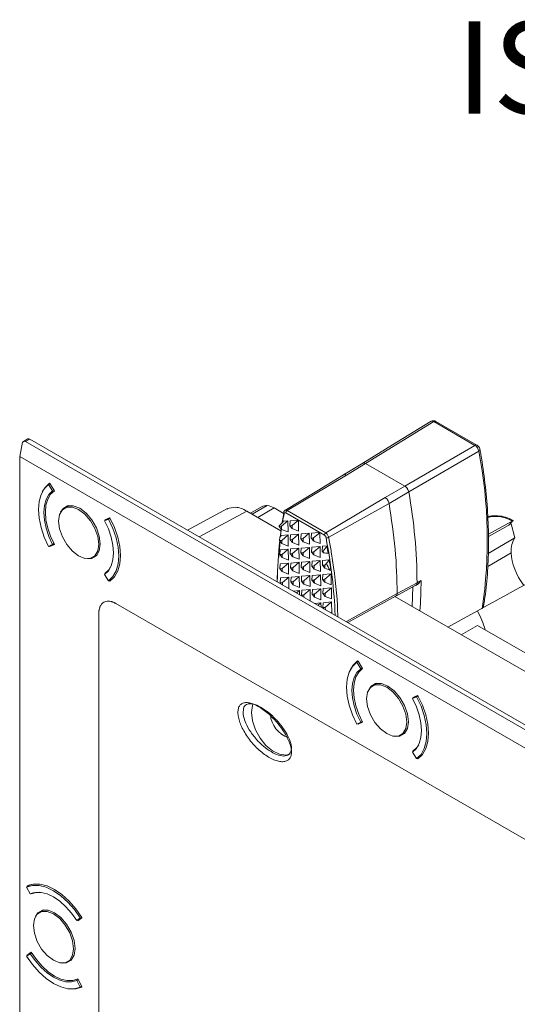
# Model space of a CAD drawing. Extents: x -94.2 to -44.2, y 12.9 to 55.5.
# Drawn here: x -62.2 to -59.6, y 23.6 to 28.7 of the extents above; entities that cross this region are included whole.
import ezdxf

# ---------------------------------------------------------------- set-up
doc = ezdxf.new("R2010")
doc.units = 0
doc.header["$LTSCALE"] = 0.75
doc.header["$MEASUREMENT"] = 0
doc.layers.get('0').update_dxf_attribs({"linetype": 'CONTINUOUS'})
doc.layers.add('A-ANNO-DIM', color=1, linetype='CONTINUOUS')
doc.styles.get("Standard").update_dxf_attribs({"font": 'romans.shx'})

msp = doc.modelspace()

# ---------------------------------------------------------------- linework, layer by layer
at = {"color": 7, "linetype": 'Continuous', "lineweight": 15}
for p, q in [((-60.0754, 26.6028), (-60.4297, 26.3852)), ((-59.8617, 26.4794), (-60.0754, 26.6028)), ((-59.8516, 26.4806), (-60.0653, 26.6039)), ((-62.2123, 26.4967), (-62.227, 26.4205)), ((-62.1839, 26.5131), (-62.2123, 26.4967)), ((-62.1741, 26.5121), (-62.1963, 26.4992)), ((-62.1963, 26.4992), (-56.7319, 23.3447)), ((-56.7096, 23.3575), (-62.1741, 26.5121)), ((-59.8617, 26.4794), (-60.226, 26.2677)), ((-62.227, 26.4205), (-62.227, 16.979)), ((-56.8015, 23.2884), (-62.227, 26.4205)), ((-59.8413, 26.449), (-60.2056, 26.2371)), ((-60.4438, 26.3871), (-60.5442, 26.3254)), ((-60.4297, 26.3852), (-60.5294, 26.324)), ((-60.226, 26.2677), (-60.4297, 26.3852)), ((-60.226, 26.2677), (-60.4297, 26.3852)), ((-60.8377, 26.1398), (-60.5294, 26.324)), ((-62.0689, 26.2802), (-62.0765, 26.2758)), ((-62.0558, 26.2423), (-62.0765, 26.2758)), ((-62.0722, 26.2829), (-62.0697, 26.2815)), ((-62.0697, 26.2815), (-62.0462, 26.2435)), ((-60.226, 26.2677), (-60.3285, 26.2081)), ((-62.0482, 26.2467), (-62.0558, 26.2423)), ((-60.2056, 26.2371), (-60.3081, 26.1775)), ((-61.972, 26.1662), (-61.9947, 26.153)), ((-60.9703, 26.1603), (-61.0283, 26.1269)), ((-60.6368, 26.0238), (-60.3285, 26.2081)), ((-60.6216, 26.0012), (-60.3081, 26.1775)), ((-61.1472, 26.1506), (-61.3546, 26.039)), ((-61.0469, 26.1376), (-60.8695, 26.0352)), ((-60.9053, 26.1539), (-60.853, 26.1237)), ((-60.8626, 26.0783), (-60.8545, 26.1246)), ((-60.6437, 26.0117), (-60.8446, 26.1277)), ((-60.8377, 26.1398), (-60.6368, 26.0238)), ((-61.786, 26.0865), (-61.759, 26.1021)), ((-61.7653, 26.0961), (-61.786, 26.0865)), ((-61.7844, 26.0924), (-61.761, 26.1032)), ((-61.7653, 26.0961), (-61.7577, 26.1004)), ((-61.761, 26.1032), (-61.7585, 26.1018)), ((-60.8783, 26.0576), (-60.878, 26.0613)), ((-60.8661, 26.0587), (-60.8783, 26.0576)), ((-60.8659, 26.0425), (-60.8783, 26.0576)), ((-60.8338, 26.0866), (-60.8661, 26.0587)), ((-60.8661, 26.0587), (-60.8659, 26.0425)), ((-60.8569, 26.0846), (-60.8338, 26.0866)), ((-60.8338, 26.0866), (-60.8329, 26.0292)), ((-60.8231, 26.0615), (-60.8216, 26.0868)), ((-60.811, 26.0625), (-60.8231, 26.0615)), ((-60.8108, 26.0463), (-60.8231, 26.0615)), ((-60.8216, 26.0868), (-60.7853, 26.0898)), ((-60.7856, 26.0844), (-60.811, 26.0625)), ((-60.811, 26.0625), (-60.8108, 26.0463)), ((-60.7853, 26.0898), (-60.7856, 26.0844)), ((-60.7786, 26.086), (-60.7856, 26.0844)), ((-60.7853, 26.0898), (-60.7786, 26.086)), ((-60.7786, 26.086), (-60.7778, 26.033)), ((-59.6683, 26.0858), (-59.792, 26.0179)), ((-59.7916, 26.0049), (-59.6737, 26.0711)), ((-59.6862, 26.0644), (-59.6675, 26.0842)), ((-59.6626, 26.0887), (-59.6743, 26.0947)), ((-59.6737, 26.0711), (-59.6549, 25.9988)), ((-60.8719, 26.0065), (-60.8691, 26.041)), ((-60.8685, 26.0103), (-60.8327, 26.0133)), ((-60.8329, 26.0292), (-60.8659, 26.0425)), ((-60.8327, 26.0133), (-60.865, 25.9854)), ((-60.8327, 26.0133), (-60.8318, 25.9559)), ((-60.822, 25.9889), (-60.8205, 26.0142)), ((-60.8205, 26.0142), (-60.7776, 26.0178)), ((-60.7778, 26.033), (-60.8108, 26.0463)), ((-60.7776, 26.0178), (-60.8099, 25.9899)), ((-60.7776, 26.0178), (-60.7767, 25.9604)), ((-60.7669, 25.9934), (-60.7654, 26.0187)), ((-60.7654, 26.0187), (-60.7224, 26.0223)), ((-60.7224, 26.0223), (-60.7548, 25.9944)), ((-60.7224, 26.0223), (-60.7216, 25.9649)), ((-60.7118, 25.9972), (-60.7103, 26.0225)), ((-60.7103, 26.0225), (-60.6739, 26.0255)), ((-60.6742, 26.0201), (-60.6996, 25.9982)), ((-60.6739, 26.0255), (-60.6742, 26.0201)), ((-60.6672, 26.0217), (-60.6742, 26.0201)), ((-60.6739, 26.0255), (-60.6672, 26.0217)), ((-60.6672, 26.0217), (-60.6664, 25.9688)), ((-62.0765, 25.9543), (-62.0558, 25.9638)), ((-62.061, 25.9615), (-62.0722, 25.955)), ((-62.0697, 25.9536), (-62.0722, 25.955)), ((-62.0697, 25.9536), (-62.0474, 25.9664)), ((-62.0462, 25.9644), (-62.0697, 25.9536)), ((-62.0558, 25.9638), (-62.0483, 25.9682)), ((-60.8807, 25.8977), (-60.874, 25.9805)), ((-60.8771, 25.9844), (-60.8761, 26.0017)), ((-60.865, 25.9854), (-60.8771, 25.9844)), ((-60.8648, 25.9692), (-60.8771, 25.9844)), ((-60.865, 25.9854), (-60.8648, 25.9692)), ((-60.8648, 25.9692), (-60.8318, 25.9559)), ((-60.8099, 25.9899), (-60.822, 25.9889)), ((-60.8097, 25.9737), (-60.822, 25.9889)), ((-60.8099, 25.9899), (-60.8097, 25.9737)), ((-60.7767, 25.9604), (-60.8097, 25.9737)), ((-60.7548, 25.9944), (-60.7669, 25.9934)), ((-60.7545, 25.9782), (-60.7669, 25.9934)), ((-60.7548, 25.9944), (-60.7545, 25.9782)), ((-60.7545, 25.9782), (-60.7216, 25.9649)), ((-60.6996, 25.9982), (-60.7118, 25.9972)), ((-60.6994, 25.982), (-60.7118, 25.9972)), ((-60.6996, 25.9982), (-60.6994, 25.982)), ((-60.6664, 25.9688), (-60.6994, 25.982)), ((-60.6555, 25.9291), (-60.654, 25.9544)), ((-60.654, 25.9544), (-60.6303, 25.9564)), ((-59.6549, 25.9988), (-59.7928, 25.9175)), ((-61.8471, 25.8973), (-61.8244, 25.9104)), ((-60.876, 25.9111), (-60.8745, 25.9364)), ((-60.8639, 25.9121), (-60.876, 25.9111)), ((-60.8637, 25.896), (-60.876, 25.9111)), ((-60.8745, 25.9364), (-60.8316, 25.94)), ((-60.8316, 25.94), (-60.8639, 25.9121)), ((-60.8639, 25.9121), (-60.8637, 25.896)), ((-60.8316, 25.94), (-60.8307, 25.8827)), ((-60.8209, 25.9156), (-60.8194, 25.9409)), ((-60.8088, 25.9166), (-60.8209, 25.9156)), ((-60.8085, 25.9004), (-60.8209, 25.9156)), ((-60.8194, 25.9409), (-60.7764, 25.9445)), ((-60.7764, 25.9445), (-60.8088, 25.9166)), ((-60.8088, 25.9166), (-60.8085, 25.9004)), ((-60.7764, 25.9445), (-60.7756, 25.8872)), ((-60.7658, 25.9201), (-60.7643, 25.9454)), ((-60.7537, 25.9211), (-60.7658, 25.9201)), ((-60.7534, 25.9049), (-60.7658, 25.9201)), ((-60.7643, 25.9454), (-60.7213, 25.949)), ((-60.7213, 25.949), (-60.7537, 25.9211)), ((-60.7537, 25.9211), (-60.7534, 25.9049)), ((-60.7204, 25.8917), (-60.7534, 25.9049)), ((-60.7213, 25.949), (-60.7204, 25.8917)), ((-60.7107, 25.9246), (-60.7092, 25.9499)), ((-60.6985, 25.9256), (-60.7107, 25.9246)), ((-60.6983, 25.9094), (-60.7107, 25.9246)), ((-60.7092, 25.9499), (-60.6662, 25.9535)), ((-60.6662, 25.9535), (-60.6985, 25.9256)), ((-60.6985, 25.9256), (-60.6983, 25.9094)), ((-60.6653, 25.8962), (-60.6983, 25.9094)), ((-60.6662, 25.9535), (-60.6653, 25.8962)), ((-60.6503, 25.9295), (-60.6555, 25.9291)), ((-60.6488, 25.9208), (-60.6555, 25.9291)), ((-60.8749, 25.8378), (-60.8734, 25.8631)), ((-60.8734, 25.8631), (-60.8304, 25.8668)), ((-60.8307, 25.8827), (-60.8637, 25.896)), ((-60.8304, 25.8668), (-60.8628, 25.8389)), ((-60.8304, 25.8668), (-60.8296, 25.8094)), ((-60.8198, 25.8423), (-60.8183, 25.8676)), ((-60.8183, 25.8676), (-60.7753, 25.8712)), ((-60.7756, 25.8872), (-60.8085, 25.9004)), ((-60.7753, 25.8712), (-60.8077, 25.8433)), ((-60.7753, 25.8712), (-60.7745, 25.8139)), ((-60.7647, 25.8468), (-60.7632, 25.8721)), ((-60.7632, 25.8721), (-60.7202, 25.8757)), ((-60.7202, 25.8757), (-60.7525, 25.8478)), ((-60.7202, 25.8757), (-60.7193, 25.8184)), ((-60.7095, 25.8513), (-60.708, 25.8766)), ((-60.6974, 25.8523), (-60.7095, 25.8513)), ((-60.6972, 25.8362), (-60.7095, 25.8513)), ((-60.708, 25.8766), (-60.6651, 25.8802)), ((-60.6651, 25.8802), (-60.6974, 25.8523)), ((-60.6974, 25.8523), (-60.6972, 25.8362)), ((-60.6651, 25.8802), (-60.6642, 25.8229)), ((-60.6544, 25.8558), (-60.6529, 25.8811)), ((-60.6423, 25.8568), (-60.6544, 25.8558)), ((-60.6421, 25.8407), (-60.6544, 25.8558)), ((-60.6529, 25.8811), (-60.6186, 25.884)), ((-60.633, 25.8649), (-60.6423, 25.8568)), ((-60.6421, 25.8407), (-60.6423, 25.8568)), ((-61.786, 25.8081), (-61.7653, 25.7746)), ((-61.7844, 25.8133), (-61.7721, 25.8204)), ((-61.7827, 25.8105), (-61.7844, 25.8133)), ((-60.8628, 25.8389), (-60.8749, 25.8378)), ((-60.8625, 25.8227), (-60.8749, 25.8378)), ((-60.8628, 25.8389), (-60.8625, 25.8227)), ((-60.8625, 25.8227), (-60.8296, 25.8094)), ((-60.8077, 25.8433), (-60.8198, 25.8423)), ((-60.8074, 25.8272), (-60.8198, 25.8423)), ((-60.8077, 25.8433), (-60.8074, 25.8272)), ((-60.7745, 25.8139), (-60.8074, 25.8272)), ((-60.7525, 25.8478), (-60.7647, 25.8468)), ((-60.7523, 25.8317), (-60.7647, 25.8468)), ((-60.7621, 25.7988), (-60.7191, 25.8025)), ((-60.7525, 25.8478), (-60.7523, 25.8317)), ((-60.7193, 25.8184), (-60.7523, 25.8317)), ((-60.7191, 25.8025), (-60.7514, 25.7746)), ((-60.7191, 25.8025), (-60.7182, 25.7451)), ((-60.7084, 25.778), (-60.7069, 25.8033)), ((-60.7069, 25.8033), (-60.664, 25.807)), ((-60.6642, 25.8229), (-60.6972, 25.8362)), ((-60.664, 25.807), (-60.6963, 25.7791)), ((-60.664, 25.807), (-60.6631, 25.7496)), ((-60.6533, 25.7825), (-60.6518, 25.8078)), ((-60.6518, 25.8078), (-60.6089, 25.8114)), ((-60.6161, 25.8302), (-60.6421, 25.8407)), ((-60.6089, 25.8114), (-60.6412, 25.7836)), ((-60.6089, 25.8114), (-60.608, 25.7541)), ((-61.7424, 25.7878), (-61.7653, 25.7746)), ((-61.761, 25.7753), (-61.7618, 25.7766)), ((-61.761, 25.7753), (-61.7465, 25.7837)), ((-61.7585, 25.7739), (-61.761, 25.7753)), ((-60.8738, 25.7646), (-60.8723, 25.7899)), ((-60.8617, 25.7656), (-60.8738, 25.7646)), ((-60.869, 25.7586), (-60.8738, 25.7646)), ((-60.8723, 25.7899), (-60.8293, 25.7935)), ((-60.8293, 25.7935), (-60.8617, 25.7656)), ((-60.8617, 25.7656), (-60.8615, 25.7543)), ((-60.8293, 25.7935), (-60.8285, 25.7361)), ((-60.8187, 25.7691), (-60.8172, 25.7944)), ((-60.8065, 25.7701), (-60.8187, 25.7691)), ((-60.8063, 25.7539), (-60.8187, 25.7691)), ((-60.8172, 25.7944), (-60.7742, 25.798)), ((-60.7742, 25.798), (-60.8065, 25.7701)), ((-60.8065, 25.7701), (-60.8063, 25.7539)), ((-60.7733, 25.7406), (-60.8063, 25.7539)), ((-60.7742, 25.798), (-60.7733, 25.7406)), ((-60.7635, 25.7736), (-60.7621, 25.7988)), ((-60.7514, 25.7746), (-60.7635, 25.7736)), ((-60.7512, 25.7584), (-60.7635, 25.7736)), ((-60.7514, 25.7746), (-60.7512, 25.7584)), ((-60.7182, 25.7451), (-60.7512, 25.7584)), ((-60.6963, 25.7791), (-60.7084, 25.778)), ((-60.6961, 25.7629), (-60.7084, 25.778)), ((-60.6963, 25.7791), (-60.6961, 25.7629)), ((-60.6631, 25.7496), (-60.6961, 25.7629)), ((-60.6412, 25.7836), (-60.6533, 25.7825)), ((-60.6409, 25.7674), (-60.6533, 25.7825)), ((-60.6412, 25.7836), (-60.6409, 25.7674)), ((-60.608, 25.7541), (-60.6409, 25.7674)), ((-60.2724, 25.6958), (-60.1688, 25.7516)), ((-60.2654, 25.7099), (-60.1625, 25.7652)), ((-60.169, 25.7515), (-60.1627, 25.7549)), ((-60.1625, 25.7652), (-60.1416, 25.7767)), ((-60.8285, 25.7361), (-60.8334, 25.7381)), ((-60.8054, 25.722), (-60.7731, 25.7247)), ((-60.7731, 25.7247), (-60.788, 25.7119)), ((-60.7731, 25.7247), (-60.7728, 25.7031)), ((-60.7624, 25.7003), (-60.7609, 25.7256)), ((-60.7503, 25.7013), (-60.7624, 25.7003)), ((-60.7576, 25.6944), (-60.7624, 25.7003)), ((-60.7609, 25.7256), (-60.718, 25.7292)), ((-60.718, 25.7292), (-60.7503, 25.7013)), ((-60.7503, 25.7013), (-60.7501, 25.6901)), ((-60.718, 25.7292), (-60.7171, 25.6718)), ((-60.7073, 25.7048), (-60.7058, 25.7301)), ((-60.6952, 25.7058), (-60.7073, 25.7048)), ((-60.6949, 25.6896), (-60.7073, 25.7048)), ((-60.7058, 25.7301), (-60.6629, 25.7337)), ((-60.6629, 25.7337), (-60.6952, 25.7058)), ((-60.6952, 25.7058), (-60.6949, 25.6896)), ((-60.6629, 25.7337), (-60.662, 25.6763)), ((-60.6522, 25.7093), (-60.6507, 25.7346)), ((-60.6401, 25.7103), (-60.6522, 25.7093)), ((-60.6398, 25.6941), (-60.6522, 25.7093)), ((-60.6507, 25.7346), (-60.6077, 25.7382)), ((-60.6077, 25.7382), (-60.6401, 25.7103)), ((-60.6401, 25.7103), (-60.6398, 25.6941)), ((-60.6077, 25.7382), (-60.6069, 25.6808)), ((-59.5142, 24.3795), (-61.7274, 25.6572)), ((-60.7171, 25.6718), (-60.7221, 25.6738)), ((-60.662, 25.6763), (-60.6949, 25.6896)), ((-60.6941, 25.6577), (-60.6617, 25.6604)), ((-60.6617, 25.6604), (-60.6766, 25.6476)), ((-60.6617, 25.6604), (-60.6614, 25.6388)), ((-60.6511, 25.636), (-60.6496, 25.6613)), ((-60.6496, 25.6613), (-60.6066, 25.6649)), ((-60.6069, 25.6808), (-60.6398, 25.6941)), ((-60.6066, 25.6649), (-60.639, 25.637)), ((-60.6066, 25.6649), (-60.6057, 25.6076)), ((-60.2771, 25.6932), (-57.8657, 24.3011)), ((-61.8157, 25.6061), (-61.8157, 17.3185)), ((-60.639, 25.637), (-60.6511, 25.636)), ((-60.6463, 25.6301), (-60.6511, 25.636)), ((-60.639, 25.637), (-60.6388, 25.6258)), ((-60.6057, 25.6076), (-60.6107, 25.6096)), ((-60.0027, 25.5348), (-59.8492, 25.6183)), ((-59.8479, 25.5434), (-59.9328, 25.4944)), ((-59.8479, 25.5434), (-57.8492, 24.3896)), ((-60.4682, 25.3561), (-60.4758, 25.3517)), ((-60.4551, 25.3182), (-60.4758, 25.3517)), ((-60.4715, 25.3588), (-60.469, 25.3574)), ((-60.469, 25.3574), (-60.4455, 25.3194)), ((-60.4475, 25.3226), (-60.4551, 25.3182)), ((-60.3712, 25.2421), (-60.394, 25.229)), ((-60.1852, 25.1624), (-60.1582, 25.178)), ((-60.1645, 25.172), (-60.1852, 25.1624)), ((-60.1837, 25.1683), (-60.1602, 25.1791)), ((-60.1645, 25.172), (-60.157, 25.1763)), ((-60.1602, 25.1791), (-60.1577, 25.1777)), ((-60.4758, 25.0302), (-60.4551, 25.0398)), ((-60.4603, 25.0374), (-60.4715, 25.0309)), ((-60.469, 25.0295), (-60.4466, 25.0424)), ((-60.4455, 25.0403), (-60.469, 25.0295)), ((-60.4551, 25.0398), (-60.4476, 25.0441)), ((-60.469, 25.0295), (-60.4715, 25.0309)), ((-60.2464, 24.9732), (-60.2236, 24.9864)), ((-60.1852, 24.884), (-60.1645, 24.8505)), ((-60.1837, 24.8892), (-60.1714, 24.8963)), ((-60.182, 24.8864), (-60.1837, 24.8892)), ((-60.1416, 24.8637), (-60.1645, 24.8505)), ((-60.1602, 24.8512), (-60.161, 24.8525)), ((-60.1602, 24.8512), (-60.1458, 24.8596)), ((-60.1577, 24.8498), (-60.1602, 24.8512)), ((-62.1908, 24.1827), (-62.1679, 24.1959)), ((-62.1908, 24.1827), (-62.1722, 24.1481)), ((-62.188, 24.1861), (-62.1735, 24.1944)), ((-62.188, 24.1861), (-62.188, 24.189)), ((-62.1873, 24.1847), (-62.188, 24.1861)), ((-62.1669, 24.1468), (-62.1684, 24.1497)), ((-62.1669, 24.1468), (-62.1545, 24.1539)), ((-62.1027, 24.0636), (-62.1254, 24.0505)), ((-61.904, 24.0244), (-61.931, 24.0089)), ((-61.931, 24.0089), (-61.9124, 24.022)), ((-61.904, 24.0222), (-61.9252, 24.0073)), ((-61.9049, 24.0263), (-61.9124, 24.022)), ((-61.904, 24.025), (-61.904, 24.0222)), ((-62.1722, 23.8364), (-62.1908, 23.8233)), ((-62.188, 23.8296), (-62.1669, 23.8445)), ((-62.188, 23.8296), (-62.1657, 23.8425)), ((-62.1768, 23.8331), (-62.188, 23.8267)), ((-62.188, 23.8267), (-62.188, 23.8296)), ((-62.1646, 23.8408), (-62.1722, 23.8364)), ((-61.9778, 23.7948), (-61.955, 23.8079)), ((-61.931, 23.6972), (-61.9234, 23.7016)), ((-61.9252, 23.7049), (-61.904, 23.6656)), ((-61.9124, 23.6626), (-61.931, 23.6972)), ((-61.9124, 23.6626), (-61.9048, 23.667)), ((-61.904, 23.6656), (-61.904, 23.6628))]:
    msp.add_line(p, q, dxfattribs=at)
at = {"color": 8, "linetype": 'Continuous', "lineweight": 15}
for p, q in [((-60.9405, 26.1661), (-61.0184, 26.1212)), ((-61.0469, 26.1376), (-61.2946, 26.0044)), ((-60.9053, 26.1539), (-60.9902, 26.1049)), ((-59.6736, 25.9202), (-59.7947, 25.849)), ((-60.5295, 25.5627), (-60.2654, 25.7099)), ((-60.1836, 25.7436), (-60.1883, 25.642))]:
    msp.add_line(p, q, dxfattribs=at)
at = {"color": 7, "linetype": 'Continuous', "lineweight": 15, "flags": 128}
for points in [[(-60.0895, 26.6046), (-60.2667, 26.4958), (-60.4438, 26.3871)], [(-59.8413, 26.449), (-59.8413, 26.449), (-59.8441, 26.4581), (-59.8489, 26.4669), (-59.855, 26.4743), (-59.8617, 26.4794), (-59.8617, 26.4794)], [(-60.5443, 26.3254), (-60.6829, 26.2414), (-60.8488, 26.1408)], [(-62.0765, 26.2758), (-62.0992, 26.2536), (-62.1159, 26.2238), (-62.1262, 26.1874), (-62.1297, 26.1457), (-62.1262, 26.1), (-62.1159, 26.0517), (-62.0992, 26.0026), (-62.0765, 25.9543)], [(-62.1097, 26.2372), (-62.0955, 26.2605), (-62.0722, 26.2829)], [(-62.0558, 26.2423), (-62.0755, 26.2231), (-62.09, 26.1973), (-62.0989, 26.1658), (-62.1019, 26.1296), (-62.0989, 26.09), (-62.09, 26.0483), (-62.0755, 26.0057), (-62.0558, 25.9638)], [(-62.0462, 26.2435), (-62.0664, 26.2247), (-62.0813, 26.1991), (-62.0904, 26.1676), (-62.0935, 26.1312), (-62.0904, 26.0913), (-62.0813, 26.0493), (-62.0664, 26.0064), (-62.0462, 25.9644)], [(-61.9209, 25.9046), (-61.8886, 25.8919), (-61.8595, 25.8922), (-61.8364, 25.9056), (-61.8216, 25.9306), (-61.8165, 25.9649), (-61.8216, 26.0051), (-61.8364, 26.0473), (-61.8595, 26.0873), (-61.8886, 26.1212), (-61.9209, 26.1457), (-61.9532, 26.1584), (-61.9823, 26.1581), (-62.0054, 26.1448), (-62.0202, 26.1197), (-62.0253, 26.0854), (-62.0202, 26.0452), (-62.0054, 26.0031), (-61.9823, 25.9631), (-61.9532, 25.9291), (-61.9209, 25.9046)], [(-61.8082, 25.9665), (-61.8134, 26.0078), (-61.8286, 26.0511), (-61.8523, 26.0921), (-61.8822, 26.127), (-61.9153, 26.1522), (-61.9485, 26.1652), (-61.9783, 26.1649), (-62.002, 26.1512), (-62.0145, 26.1326)], [(-61.786, 25.8081), (-61.7663, 25.8273), (-61.7518, 25.8531), (-61.7429, 25.8846), (-61.7399, 25.9207), (-61.7429, 25.9603), (-61.7518, 26.0021), (-61.7663, 26.0446), (-61.786, 26.0865)], [(-61.7653, 25.7746), (-61.7426, 25.7968), (-61.7259, 25.8265), (-61.7156, 25.8629), (-61.7121, 25.9046), (-61.7156, 25.9504), (-61.7259, 25.9986), (-61.7426, 26.0477), (-61.7653, 26.0961)], [(-61.7585, 26.1018), (-61.7351, 26.0524), (-61.7179, 26.0023), (-61.7073, 25.953), (-61.7038, 25.9062), (-61.7073, 25.8636), (-61.7179, 25.8266), (-61.7351, 25.7963), (-61.7585, 25.7739)], [(-61.8746, 25.8904), (-61.8523, 25.8919), (-61.8286, 25.9056), (-61.8134, 25.9313), (-61.8082, 25.9665)], [(-61.7844, 25.8133), (-61.7643, 25.8321), (-61.7545, 25.847)], [(-60.5224, 25.5586), (-60.4398, 25.6039), (-60.2717, 25.6963)], [(-60.4758, 25.3517), (-60.4985, 25.3295), (-60.5152, 25.2997), (-60.5255, 25.2634), (-60.529, 25.2216), (-60.5255, 25.1759), (-60.5152, 25.1277), (-60.4985, 25.0786), (-60.4758, 25.0302)], [(-60.5089, 25.3131), (-60.4948, 25.3364), (-60.4715, 25.3588)], [(-60.4551, 25.3182), (-60.4747, 25.299), (-60.4892, 25.2732), (-60.4981, 25.2417), (-60.5011, 25.2056), (-60.4981, 25.1659), (-60.4892, 25.1242), (-60.4747, 25.0816), (-60.4551, 25.0398)], [(-60.4455, 25.3194), (-60.4656, 25.3006), (-60.4805, 25.275), (-60.4897, 25.2435), (-60.4928, 25.2072), (-60.4897, 25.1673), (-60.4805, 25.1252), (-60.4656, 25.0824), (-60.4455, 25.0403)], [(-60.2074, 25.0424), (-60.2127, 25.0837), (-60.2279, 25.127), (-60.2516, 25.1681), (-60.2815, 25.2029), (-60.3146, 25.2281), (-60.3477, 25.2411), (-60.3776, 25.2408), (-60.4013, 25.2271), (-60.4137, 25.2085)], [(-60.3202, 24.9805), (-60.2879, 24.9678), (-60.2588, 24.9681), (-60.2357, 24.9815), (-60.2209, 25.0065), (-60.2158, 25.0408), (-60.2209, 25.081), (-60.2357, 25.1232), (-60.2588, 25.1632), (-60.2879, 25.1971), (-60.3202, 25.2216), (-60.3524, 25.2344), (-60.3815, 25.234), (-60.4046, 25.2207), (-60.4195, 25.1957), (-60.4246, 25.1614), (-60.4195, 25.1212), (-60.4046, 25.079), (-60.3815, 25.039), (-60.3524, 25.0051), (-60.3202, 24.9805)], [(-60.1852, 24.884), (-60.1656, 24.9032), (-60.1511, 24.929), (-60.1422, 24.9605), (-60.1392, 24.9966), (-60.1422, 25.0362), (-60.1511, 25.078), (-60.1656, 25.1205), (-60.1852, 25.1624)], [(-60.1645, 24.8505), (-60.1419, 24.8727), (-60.1251, 24.9025), (-60.1148, 24.9388), (-60.1114, 24.9806), (-60.1148, 25.0263), (-60.1251, 25.0745), (-60.1419, 25.1236), (-60.1645, 25.172)], [(-60.1577, 25.1777), (-60.1344, 25.1283), (-60.1172, 25.0782), (-60.1066, 25.0289), (-60.103, 24.9822), (-60.1066, 24.9395), (-60.1172, 24.9025), (-60.1344, 24.8722), (-60.1577, 24.8498)], [(-61.0224, 25.0899), (-61.0171, 25.1271), (-61.0149, 25.1335)], [(-60.8315, 24.8718), (-60.8449, 24.8691), (-60.8777, 24.8732), (-60.9129, 24.8905), (-60.9473, 24.9194), (-60.9778, 24.9574), (-61.0018, 25.0011), (-61.0171, 25.0466), (-61.0224, 25.0899)], [(-60.2739, 24.9663), (-60.2516, 24.9678), (-60.2279, 24.9815), (-60.2127, 25.0072), (-60.2074, 25.0424)], [(-60.1837, 24.8892), (-60.1636, 24.908), (-60.1538, 24.923)], [(-61.9124, 24.022), (-61.9429, 24.0658), (-61.9771, 24.1049), (-62.0137, 24.1379), (-62.0516, 24.1637), (-62.0895, 24.1816), (-62.1261, 24.1909), (-62.1602, 24.1913), (-62.1908, 24.1827)], [(-62.188, 24.189), (-62.1569, 24.1979), (-62.1221, 24.1978), (-62.0847, 24.1884), (-62.046, 24.1702), (-62.0073, 24.1437), (-61.9699, 24.1099), (-61.9351, 24.0699), (-61.904, 24.025)], [(-61.931, 24.0089), (-61.9575, 24.0468), (-61.9871, 24.0806), (-62.0188, 24.1092), (-62.0516, 24.1316), (-62.0844, 24.1471), (-62.1161, 24.1551), (-62.1457, 24.1554), (-62.1722, 24.1481)], [(-62.1226, 24.1558), (-62.1405, 24.1548), (-62.1669, 24.1468)], [(-61.9388, 23.864), (-61.9441, 23.9053), (-61.9593, 23.9485), (-61.983, 23.9896), (-62.0129, 24.0244), (-62.046, 24.0496), (-62.0791, 24.0627), (-62.109, 24.0624), (-62.1327, 24.0487), (-62.1452, 24.0301)], [(-62.0516, 23.8021), (-62.0193, 23.7894), (-61.9902, 23.7897), (-61.9671, 23.803), (-61.9523, 23.8281), (-61.9472, 23.8624), (-61.9523, 23.9026), (-61.9671, 23.9447), (-61.9902, 23.9847), (-62.0193, 24.0187), (-62.0516, 24.0432), (-62.0838, 24.0559), (-62.113, 24.0556), (-62.136, 24.0423), (-62.1509, 24.0172), (-62.156, 23.9829), (-62.1509, 23.9427), (-62.136, 23.9005), (-62.113, 23.8605), (-62.0838, 23.8266), (-62.0516, 23.8021)], [(-62.0053, 23.7879), (-61.983, 23.7894), (-61.9593, 23.8031), (-61.9441, 23.8288), (-61.9388, 23.864)], [(-62.1908, 23.8233), (-62.1602, 23.7795), (-62.1261, 23.7404), (-62.0895, 23.7074), (-62.0516, 23.6815), (-62.0137, 23.6637), (-61.9771, 23.6544), (-61.9429, 23.654), (-61.9124, 23.6626)], [(-62.1722, 23.8364), (-62.1457, 23.7985), (-62.1161, 23.7647), (-62.0844, 23.7361), (-62.0516, 23.7137), (-62.0188, 23.6982), (-61.9871, 23.6902), (-61.9575, 23.6898), (-61.931, 23.6972)], [(-62.1669, 23.8445), (-62.1405, 23.806), (-62.1109, 23.7717), (-62.079, 23.7427), (-62.046, 23.7201), (-62.013, 23.7046), (-61.9811, 23.6968), (-61.9515, 23.6969), (-61.9252, 23.7049)], [(-61.904, 23.6628), (-61.9351, 23.6538), (-61.9624, 23.6532)]]:
    msp.add_lwpolyline(points, dxfattribs=at)
at = {"color": 8, "linetype": 'Continuous', "lineweight": 15, "flags": 128}
msp.add_lwpolyline([(-60.8486, 26.1406), (-60.8474, 26.1415), (-60.8428, 26.1418), (-60.8377, 26.1398), (-60.8377, 26.1398), (-60.8377, 26.1398)], dxfattribs=at)
at = {"color": 7, "linetype": 'Continuous', "lineweight": 15}
for centre, radius, start, end in [((-60.0695, 26.5953), 0.00958, 64.3665, 128.2801), ((-62.1798, 26.504), 0.0099, 54.3856, 114.3011), ((-62.2299, 25.988), 2.4326, 351.5242, 10.9221), ((-62.9037, 25.7526), 2.7413, 0.2631, 10.1799), ((-62.9037, 25.7526), 2.7413, 0.2631, 10.1799), ((-60.9465, 26.1173), 0.0492, 83.0037, 118.9827), ((-60.9515, 26.0777), 0.0891, 58.7616, 82.9009), ((-60.8295, 26.1272), 0.0151, 123.1917, 178.0194), ((-61.2844, 22.9502), 3.5276, 62.7328, 63.0184), ((-60.6286, 26.0112), 0.0151, 123.1773, 177.9767), ((-60.6309, 26.0176), 0.0188, 256.6575, 299.49), ((-63.581, 25.4392), 2.9956, 9.1814, 9.9408), ((-63.4601, 25.4578), 2.8733, 7.4361, 8.5309), ((-60.7897, 25.089), 0.135, 183.7897, 252.3868)]:
    msp.add_arc(centre, radius, start, end, dxfattribs=at)
at = {"color": 8, "linetype": 'Continuous', "lineweight": 15}
for centre, radius, start, end in [((-59.8557, 26.4716), 0.00984, 65.289, 127.3699), ((-60.8491, 26.1301), 0.00644, 169.6599, 234.71), ((-62.3465, 25.7748), 2.2049, 355.9288, 0.0493), ((-60.2754, 25.3817), 0.4875, 16.5446, 29.0407)]:
    msp.add_arc(centre, radius, start, end, dxfattribs=at)
at = {"color": 7, "linetype": 'Continuous', "lineweight": 15}
for centre, major_axis, ratio, start_param, end_param in [((-62.2172, 26.4711), (0.0218, 0.0275), 0.454204, 0.066305, 0.851703), ((-59.1415, 24.7022), (-1.2671, 2.1214), 0.567221, 0.555925, 0.581761), ((-61.6158, 23.2234), (3.0624, 4.4184), 0.218777, 1.026456, 1.033232), ((-61.4971, 23.2939), (3.0626, 4.4193), 0.218758, 1.068054, 1.070459), ((-59.1415, 24.7022), (-1.2671, 2.1214), 0.567221, 0.601762, 0.623034), ((-59.1415, 24.7022), (-1.2671, 2.1214), 0.567221, 0.635735, 0.747163), ((-61.1477, 27.2532), (3.0624, 4.4184), 0.218777, 4.562171, 4.568455), ((-59.4981, 25.8331), (-0.1364, 0.1871), 0.591526, 0.21419, 0.722151), ((-62.3558, 26.5314), (-1.2653, 2.1178), 0.567219, 4.10906, 4.113118), ((-59.9061, 27.995), (3.2721, 0.0352), 0.649379, 4.476445, 4.484296), ((-59.4981, 25.8331), (-0.1364, 0.1871), 0.591526, 0.722151, 1.577423), ((-61.0288, 27.3242), (3.0624, 4.4185), 0.218777, 4.530226, 4.534745), ((-66.0404, 24.3301), (5.4638, 1.387), 0.34577, 0.061272, 0.080687), ((-60.025, 27.924), (3.2721, 0.0352), 0.649379, 4.523744, 4.525364)]:
    msp.add_ellipse(centre, major_axis=major_axis, ratio=ratio, start_param=start_param, end_param=end_param, dxfattribs=at)
at = {"color": 8, "linetype": 'Continuous', "lineweight": 15}
msp.add_ellipse((-62.3331, 26.5444), major_axis=(-1.2671, 2.1214), ratio=0.567221, start_param=3.94863, end_param=4.139876, dxfattribs=at)
at = {"color": 7, "linetype": 'Continuous', "lineweight": 15}
for points, knots in [([(-60.0656, 26.604), (-60.066, 26.6043), (-60.0685, 26.6058), (-60.0749, 26.6077), (-60.0832, 26.6076), (-60.088, 26.6052), (-60.0903, 26.604)], [0, 0, 0, 0, 0.057844, 0.393172, 0.710967, 1, 1, 1, 1]), ([(-59.8355, 26.4571), (-59.8357, 26.4584), (-59.8366, 26.4633), (-59.8412, 26.4719), (-59.8471, 26.4778), (-59.851, 26.4802), (-59.8515, 26.4805), (-59.8516, 26.4805), (-59.8516, 26.4806)], [0, 0, 0, 0, 0.147369, 0.52918, 0.941637, 0.991088, 0.999484, 1, 1, 1, 1]), ([(-59.8179, 25.6371), (-59.8143, 25.6601), (-59.8039, 25.7268), (-59.7934, 25.8421), (-59.7894, 25.9843), (-59.7944, 26.1315), (-59.8079, 26.2804), (-59.8235, 26.3897), (-59.8337, 26.448), (-59.8352, 26.4568)], [0, 0, 0, 0, 0.093329, 0.270496, 0.447699, 0.624911, 0.802111, 0.969982, 1, 1, 1, 1]), ([(-60.4297, 26.3852), (-60.4321, 26.3863), (-60.4367, 26.3884), (-60.4423, 26.3883), (-60.4445, 26.3863), (-60.4453, 26.3857)], [0, 0, 0, 0, 0.396125, 0.792019, 1, 1, 1, 1]), ([(-60.4453, 26.3857), (-60.4445, 26.3864), (-60.4422, 26.3883), (-60.4366, 26.3884), (-60.432, 26.3863), (-60.4297, 26.3852)], [0, 0, 0, 0, 0.21712, 0.610579, 1, 1, 1, 1]), ([(-60.226, 26.2677), (-60.2236, 26.266), (-60.2189, 26.2627), (-60.2127, 26.2549), (-60.2078, 26.246), (-60.2064, 26.2401), (-60.2056, 26.2371)], [0, 0, 0, 0, 0.251767, 0.503369, 0.75333, 1, 1, 1, 1]), ([(-60.2056, 26.2371), (-60.2064, 26.2401), (-60.2079, 26.2462), (-60.2128, 26.2551), (-60.219, 26.2628), (-60.2237, 26.266), (-60.226, 26.2677)], [0, 0, 0, 0, 0.251272, 0.502385, 0.752448, 1, 1, 1, 1]), ([(-60.3285, 26.2081), (-60.3262, 26.2064), (-60.3215, 26.2032), (-60.3152, 26.1954), (-60.3104, 26.1865), (-60.3089, 26.1805), (-60.3081, 26.1775)], [0, 0, 0, 0, 0.249979, 0.500035, 0.749963, 1, 1, 1, 1]), ([(-60.2654, 25.7099), (-60.2672, 25.7855), (-60.2709, 25.9366), (-60.2957, 26.0972), (-60.3081, 26.1775)], [0, 0, 0, 0, 0.5, 1, 1, 1, 1]), ([(-61.0469, 26.1376), (-61.057, 26.1427), (-61.0769, 26.1528), (-61.1137, 26.1609), (-61.1356, 26.1533), (-61.1497, 26.1484)], [0, 0, 0, 0, 0.266707, 0.526403, 1, 1, 1, 1]), ([(-60.8487, 26.1406), (-60.85, 26.1398), (-60.8527, 26.138), (-60.8547, 26.1342), (-60.8552, 26.1319), (-60.8553, 26.1313)], [0, 0, 0, 0, 0.374719, 0.807862, 1, 1, 1, 1]), ([(-60.8446, 26.1277), (-60.8455, 26.1281), (-60.8474, 26.129), (-60.85, 26.1288), (-60.8519, 26.1275), (-60.8525, 26.1257), (-60.8528, 26.1249)], [0, 0, 0, 0, 0.248953, 0.498505, 0.749271, 1, 1, 1, 1]), ([(-59.777, 26.1113), (-59.7816, 26.1109), (-59.788, 26.1102), (-59.7935, 26.108), (-59.795, 26.1074)], [0, 0, 0, 0, 0.71448, 1, 1, 1, 1]), ([(-59.6743, 26.0947), (-59.6864, 26.0999), (-59.7094, 26.1097), (-59.7451, 26.1135), (-59.7675, 26.113), (-59.7754, 26.1116), (-59.777, 26.1113)], [0, 0, 0, 0, 0.409517, 0.782834, 0.95653, 1, 1, 1, 1]), ([(-59.6675, 26.0842), (-59.6659, 26.0855), (-59.663, 26.0879), (-59.6622, 26.0889), (-59.6633, 26.0884), (-59.6655, 26.0873), (-59.6675, 26.0862), (-59.6683, 26.0858)], [0, 0, 0, 0, 0.332519, 0.586596, 0.762989, 0.900972, 1, 1, 1, 1]), ([(-60.6352, 25.9993), (-60.6356, 26.0005), (-60.6362, 26.0029), (-60.6382, 26.0066), (-60.6408, 26.0097), (-60.6427, 26.0111), (-60.6437, 26.0117)], [0, 0, 0, 0, 0.248852, 0.498423, 0.749514, 1, 1, 1, 1]), ([(-60.6368, 26.0238), (-60.6351, 26.0226), (-60.6316, 26.0202), (-60.6269, 26.0144), (-60.6235, 26.008), (-60.6216, 26.0032), (-60.6216, 26.0012), (-60.6216, 26.0012)], [0, 0, 0, 0, 0.250601, 0.501879, 0.751667, 0.99992, 1, 1, 1, 1]), ([(-60.8887, 25.7701), (-60.8889, 25.7803), (-60.8891, 25.798), (-60.8875, 25.8144), (-60.8869, 25.8213)], [0, 0, 0, 0, 0.580619, 1, 1, 1, 1]), ([(-60.1625, 25.7652), (-60.1627, 25.7626), (-60.1632, 25.7575), (-60.1668, 25.7521), (-60.1706, 25.751), (-60.1725, 25.7504)], [0, 0, 0, 0, 0.3326246, 0.6648631, 1, 1, 1, 1]), ([(-60.1416, 25.7767), (-60.1442, 25.7727), (-60.1493, 25.7649), (-60.1582, 25.7573), (-60.1653, 25.7532), (-60.1688, 25.7523), (-60.1701, 25.752)], [0, 0, 0, 0, 0.353787, 0.700364, 0.885459, 1, 1, 1, 1]), ([(-60.1625, 25.7652), (-60.1628, 25.7626), (-60.1633, 25.7576), (-60.1658, 25.7531), (-60.1683, 25.7522), (-60.1689, 25.752)], [0, 0, 0, 0, 0.42849, 0.856495, 1, 1, 1, 1]), ([(-61.7274, 25.6572), (-61.7289, 25.658), (-61.7319, 25.6597), (-61.7365, 25.6619), (-61.741, 25.6639), (-61.7455, 25.6655), (-61.7499, 25.6669), (-61.7573, 25.6686), (-61.7674, 25.6697), (-61.7794, 25.6681), (-61.7901, 25.6638), (-61.7982, 25.6575), (-61.8042, 25.6503), (-61.8084, 25.6431), (-61.8105, 25.6376), (-61.8115, 25.6348)], [0, 0, 0, 0, 0.041107, 0.082021, 0.122853, 0.163714, 0.204712, 0.245957, 0.371154, 0.496707, 0.62242, 0.748133, 0.832404, 0.916042, 1, 1, 1, 1]), ([(-61.8115, 25.6348), (-61.812, 25.6333), (-61.8129, 25.6305), (-61.8139, 25.6259), (-61.8147, 25.6212), (-61.8153, 25.6164), (-61.8157, 25.6114), (-61.8157, 25.6079), (-61.8157, 25.6061)], [0, 0, 0, 0, 0.167691, 0.334382, 0.500513, 0.66653, 0.832877, 1, 1, 1, 1]), ([(-61.0906, 25.0661), (-61.0923, 25.0748), (-61.0932, 25.083), (-61.0933, 25.098), (-61.0925, 25.1048), (-61.0892, 25.117), (-61.0867, 25.1222), (-61.0801, 25.131), (-61.076, 25.1345), (-61.0662, 25.1395), (-61.0606, 25.1411), (-61.0482, 25.1422), (-61.0412, 25.1417), (-61.0263, 25.1388), (-61.0184, 25.1363), (-61.0018, 25.1295), (-60.993, 25.125), (-60.9752, 25.1146), (-60.9661, 25.1085), (-60.9477, 25.0948), (-60.9386, 25.0873), (-60.9207, 25.0711), (-60.9119, 25.0624), (-60.8949, 25.0443), (-60.8869, 25.0349), (-60.8716, 25.0157), (-60.8644, 25.0057), (-60.8514, 24.9861), (-60.8455, 24.9763), (-60.8351, 24.9568), (-60.8306, 24.9472), (-60.8232, 24.9286), (-60.8204, 24.9196), (-60.8164, 24.9027), (-60.8153, 24.8947), (-60.8149, 24.8797), (-60.8155, 24.873), (-60.8179, 24.8639), (-60.8189, 24.861), (-60.8214, 24.8557), (-60.8229, 24.8532), (-60.8279, 24.8465), (-60.8321, 24.8429), (-60.8422, 24.8375), (-60.8481, 24.8357), (-60.8611, 24.8342), (-60.8683, 24.8345), (-60.88, 24.8364), (-60.884, 24.8372), (-60.8923, 24.8395), (-60.8965, 24.8409), (-60.9094, 24.8457), (-60.9184, 24.8499), (-60.9368, 24.8601), (-60.946, 24.866), (-60.9645, 24.8794), (-60.9738, 24.887), (-60.9918, 24.9031), (-61.0005, 24.9117), (-61.0173, 24.93), (-61.0253, 24.9396), (-61.0402, 24.9591), (-61.0472, 24.9691), (-61.0598, 24.9894), (-61.0654, 24.9994), (-61.0752, 25.0193), (-61.0795, 25.0292), (-61.0862, 25.0482), (-61.0888, 25.0574), (-61.0906, 25.0661)], [0, 0, 0, 0, 0.03125, 0.03125, 0.0625, 0.0625, 0.09375, 0.09375, 0.125, 0.125, 0.15625, 0.15625, 0.1875, 0.1875, 0.21875, 0.21875, 0.25, 0.25, 0.28125, 0.28125, 0.3125, 0.3125, 0.34375, 0.34375, 0.375, 0.375, 0.40625, 0.40625, 0.4375, 0.4375, 0.46875, 0.46875, 0.5, 0.5, 0.53125, 0.53125, 0.5625, 0.5625, 0.578125, 0.578125, 0.59375, 0.59375, 0.625, 0.625, 0.65625, 0.65625, 0.6875, 0.6875, 0.703125, 0.703125, 0.71875, 0.71875, 0.75, 0.75, 0.78125, 0.78125, 0.8125, 0.8125, 0.84375, 0.84375, 0.875, 0.875, 0.90625, 0.90625, 0.9375, 0.9375, 0.96875, 0.96875, 1, 1, 1, 1]), ([(-60.9109, 24.8806), (-60.8976, 24.8747), (-60.8707, 24.8628), (-60.8386, 24.8637), (-60.8182, 24.8794), (-60.813, 24.9094), (-60.8221, 24.9448), (-60.8408, 24.9834), (-60.8673, 25.0232), (-60.905, 25.0655), (-60.9462, 25.101), (-60.9871, 25.1262), (-61.0238, 25.1381), (-61.0506, 25.1332), (-61.0647, 25.1195), (-61.0645, 25.1044), (-61.0644, 25.1007)], [0, 0, 0, 0, 0.074335, 0.150467, 0.229289, 0.309814, 0.390437, 0.441086, 0.518525, 0.593416, 0.666995, 0.741011, 0.816872, 0.894959, 0.974589, 1, 1, 1, 1])]:
    msp.add_open_spline(points, degree=3, knots=knots, dxfattribs=at)
at = {"color": 8, "linetype": 'Continuous', "lineweight": 15}
for points, knots in [([(-60.0754, 26.6028), (-60.0754, 26.6028), (-60.0778, 26.6042), (-60.0825, 26.6057), (-60.0874, 26.606), (-60.0892, 26.6046), (-60.0894, 26.6044)], [0, 0, 0, 0, 0.000054, 0.461736, 0.924282, 1, 1, 1, 1]), ([(-59.8357, 26.457), (-59.8355, 26.4567), (-59.8347, 26.4553), (-59.8364, 26.4523), (-59.8397, 26.4501), (-59.8413, 26.449)], [0, 0, 0, 0, 0.146342, 0.573183, 1, 1, 1, 1]), ([(-60.5441, 26.325), (-60.5436, 26.3255), (-60.5416, 26.3272), (-60.5364, 26.3272), (-60.5317, 26.3251), (-60.5294, 26.324)], [0, 0, 0, 0, 0.153262, 0.576683, 1, 1, 1, 1]), ([(-59.7949, 26.1045), (-59.79, 26.1058), (-59.7797, 26.1086), (-59.7624, 26.1103), (-59.7389, 26.1101), (-59.7106, 26.1055), (-59.6928, 26.0977), (-59.6839, 26.0938)], [0, 0, 0, 0, 0.131152, 0.276545, 0.421834, 0.711017, 1, 1, 1, 1]), ([(-59.6743, 26.0946), (-59.6749, 26.0949), (-59.6763, 26.0955), (-59.6795, 26.0957), (-59.6822, 26.0945), (-59.6839, 26.0938)], [0, 0, 0, 0, 0.221428, 0.49359, 1, 1, 1, 1]), ([(-60.6216, 26.0012), (-60.6205, 25.9954), (-60.6151, 25.9666), (-60.5945, 25.8461), (-60.5783, 25.7129), (-60.5748, 25.6077), (-60.5741, 25.5885)], [0, 0, 0, 0, 0.040625, 0.203143, 0.854449, 1, 1, 1, 1]), ([(-60.2654, 25.7099), (-60.2657, 25.707), (-60.2665, 25.7013), (-60.2693, 25.6968), (-60.2716, 25.6963), (-60.2717, 25.6963)], [0, 0, 0, 0, 0.492004, 0.983657, 1, 1, 1, 1]), ([(-61.0644, 25.1007), (-61.0654, 25.0937), (-61.0667, 25.0844), (-61.0641, 25.0722), (-61.0634, 25.0693)], [0, 0, 0, 0, 0.755955, 1, 1, 1, 1]), ([(-61.0634, 25.0693), (-61.0602, 25.0583), (-61.0528, 25.0333), (-61.0283, 24.9895), (-60.9934, 24.9449), (-60.9525, 24.9058), (-60.9247, 24.889), (-60.9109, 24.8806)], [0, 0, 0, 0, 0.169539, 0.385642, 0.592409, 0.79743, 1, 1, 1, 1])]:
    msp.add_open_spline(points, degree=3, knots=knots, dxfattribs=at)
at = {"color": 7, "linetype": 'Continuous', "lineweight": 15}
msp.add_open_spline([(-58.9396, 26.1201), (-59.2427, 25.953), (-59.5459, 25.7858), (-59.8492, 25.6183)], degree=3, dxfattribs=at)

# ---------------------------------------------------------------- texts
at = {"layer": 'A-ANNO-DIM', "insert": (-59.9604, 28.6838), "char_height": 0.472441, "width": 5.847101, "attachment_point": 1}
msp.add_mtext('{\\H1.016x;ISOMETRIC}', dxfattribs=at)

doc.saveas('drawing.dxf')
